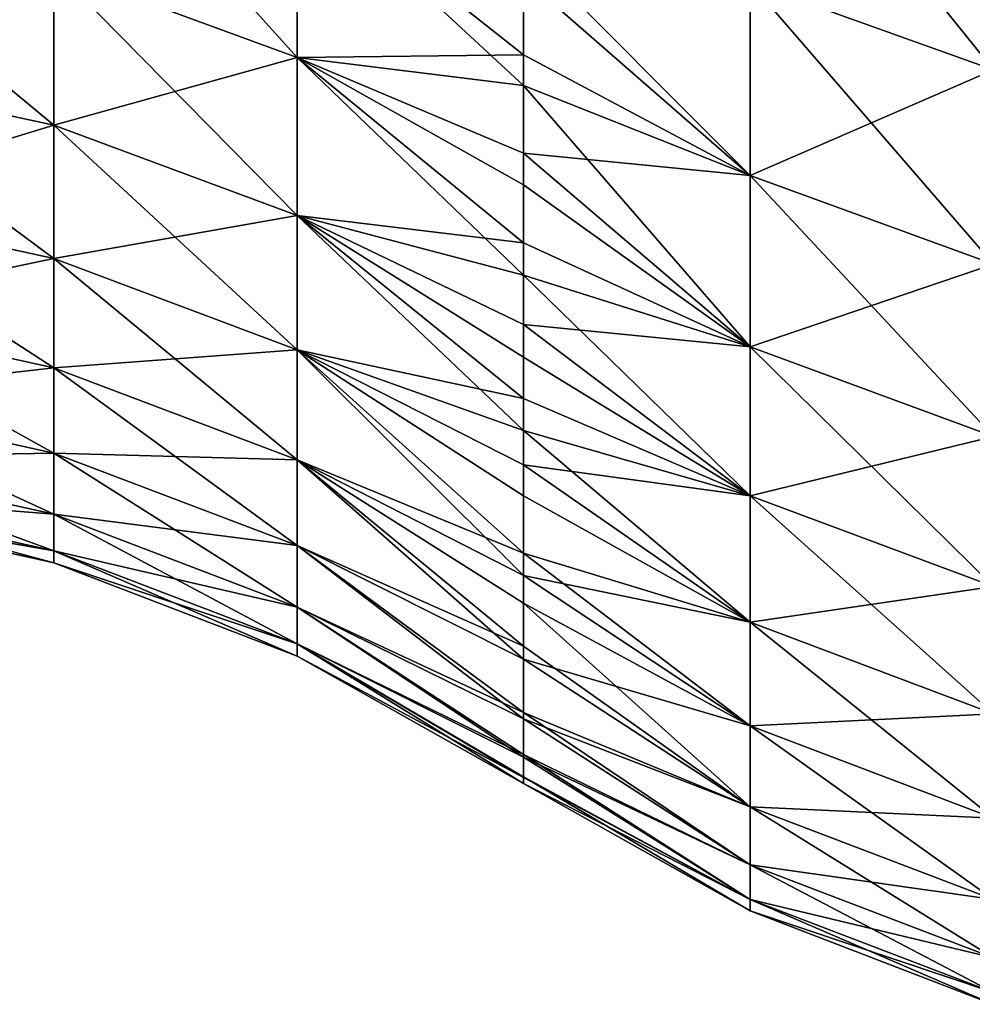
# Model space of a CAD drawing. Units: millimetres. Extents: x -46 to 126, y -124 to 0.
# Drawn here: x -16 to -15, y -122 to -121 of the extents above; entities that cross this region are included whole.
import ezdxf

# ---------------------------------------------------------------- set-up
doc = ezdxf.new("R2010")
doc.units = ezdxf.units.MM
doc.header["$LTSCALE"] = 81.481481
for name, color, linetype in [('1760', 7, 'CONTINUOUS'), ('1761', 7, 'CONTINUOUS'), ('1762', 7, 'CONTINUOUS'), ('1763', 7, 'CONTINUOUS')]:
    doc.layers.add(name, color=color, linetype=linetype)

msp = doc.modelspace()

# ---------------------------------------------------------------- linework, layer by layer
at = {"layer": '1760', "linetype": 'Continuous'}
for points in [[(-15.9595, -120.4693, -7.8854), (-15.9595, -120.7756, -6.9294), (-16.3696, -120.3205, -7.8343), (-15.9595, -120.4693, -7.8854)], [(-16.3696, -120.3205, -7.8343), (-15.9595, -120.7756, -6.9294), (-16.3696, -120.6248, -6.8845), (-16.3696, -120.3205, -7.8343)], [(-15.5778, -120.6406, -8.0476), (-15.5778, -120.8229, -7.5027), (-15.9595, -120.4693, -7.8854), (-15.5778, -120.6406, -8.0476)], [(-15.9595, -120.4693, -7.8854), (-15.5778, -120.8229, -7.5027), (-15.9595, -120.7756, -6.9294), (-15.9595, -120.4693, -7.8854)], [(-16.3696, -120.6248, -6.8845), (-16.3696, -120.8895, -5.923), (-16.7984, -120.533, -6.8572), (-16.3696, -120.6248, -6.8845)], [(-16.7984, -120.533, -6.8572), (-16.3696, -120.8895, -5.923), (-16.7984, -120.7967, -5.8995), (-16.7984, -120.533, -6.8572)], [(-15.9595, -120.7756, -6.9294), (-15.9595, -121.0421, -5.9617), (-16.3696, -120.6248, -6.8845), (-15.9595, -120.7756, -6.9294)], [(-16.3696, -120.6248, -6.8845), (-15.9595, -121.0421, -5.9617), (-16.3696, -120.8895, -5.923), (-16.3696, -120.6248, -6.8845)], [(-15.5778, -120.99, -6.9619), (-15.5778, -121.1426, -6.4247), (-15.9595, -120.7756, -6.9294), (-15.5778, -120.99, -6.9619)], [(-15.9595, -120.7756, -6.9294), (-15.5778, -121.1426, -6.4247), (-15.9595, -121.0421, -5.9617), (-15.9595, -120.7756, -6.9294)], [(-15.5778, -120.8229, -7.5027), (-15.5778, -120.99, -6.9619), (-15.9595, -120.7756, -6.9294), (-15.5778, -120.8229, -7.5027)], [(-16.3696, -120.8895, -5.923), (-16.3696, -121.1143, -4.9514), (-16.7984, -120.7967, -5.8995), (-16.3696, -120.8895, -5.923)], [(-16.7984, -120.7967, -5.8995), (-16.3696, -121.1143, -4.9514), (-16.7984, -121.0206, -4.9318), (-16.7984, -120.7967, -5.8995)], [(-15.9595, -121.0421, -5.9617), (-15.9595, -121.2683, -4.9837), (-16.3696, -120.8895, -5.923), (-15.9595, -121.0421, -5.9617)], [(-16.3696, -120.8895, -5.923), (-15.9595, -121.2683, -4.9837), (-16.3696, -121.1143, -4.9514), (-16.3696, -120.8895, -5.923)], [(-16.3696, -121.1143, -4.9514), (-16.3696, -121.2988, -3.9713), (-16.7984, -121.0206, -4.9318), (-16.3696, -121.1143, -4.9514)], [(-16.7984, -121.0206, -4.9318), (-16.3696, -121.2988, -3.9713), (-16.7984, -121.2043, -3.9556), (-16.7984, -121.0206, -4.9318)], [(-15.5778, -121.2808, -5.8927), (-15.5778, -121.4047, -5.3679), (-15.9595, -121.0421, -5.9617), (-15.5778, -121.2808, -5.8927)], [(-15.9595, -121.0421, -5.9617), (-15.5778, -121.4047, -5.3679), (-15.9595, -121.2683, -4.9837), (-15.9595, -121.0421, -5.9617)], [(-15.5778, -121.1426, -6.4247), (-15.5778, -121.2808, -5.8927), (-15.9595, -121.0421, -5.9617), (-15.5778, -121.1426, -6.4247)], [(-15.9595, -121.2683, -4.9837), (-15.9595, -121.454, -3.9972), (-16.3696, -121.1143, -4.9514), (-15.9595, -121.2683, -4.9837)], [(-16.3696, -121.1143, -4.9514), (-15.9595, -121.454, -3.9972), (-16.3696, -121.2988, -3.9713), (-16.3696, -121.1143, -4.9514)], [(-16.3696, -121.2988, -3.9713), (-16.3696, -121.4426, -2.9844), (-16.7984, -121.2043, -3.9556), (-16.3696, -121.2988, -3.9713)], [(-16.7984, -121.2043, -3.9556), (-16.3696, -121.4426, -2.9844), (-16.7984, -121.3475, -2.9726), (-16.7984, -121.2043, -3.9556)], [(-15.5778, -121.5147, -4.8522), (-15.5778, -121.6113, -4.3471), (-15.9595, -121.2683, -4.9837), (-15.5778, -121.5147, -4.8522)], [(-15.9595, -121.2683, -4.9837), (-15.5778, -121.6113, -4.3471), (-15.9595, -121.454, -3.9972), (-15.9595, -121.2683, -4.9837)], [(-15.5778, -121.4047, -5.3679), (-15.5778, -121.5147, -4.8522), (-15.9595, -121.2683, -4.9837), (-15.5778, -121.4047, -5.3679)], [(-15.9595, -121.454, -3.9972), (-15.9595, -121.5987, -3.0039), (-16.3696, -121.2988, -3.9713), (-15.9595, -121.454, -3.9972)], [(-16.3696, -121.2988, -3.9713), (-15.9595, -121.5987, -3.0039), (-16.3696, -121.4426, -2.9844), (-16.3696, -121.2988, -3.9713)], [(-16.3696, -121.4426, -2.9844), (-16.3696, -121.5454, -1.9925), (-16.7984, -121.3475, -2.9726), (-16.3696, -121.4426, -2.9844)], [(-16.7984, -121.3475, -2.9726), (-16.3696, -121.5454, -1.9925), (-16.7984, -121.45, -1.9846), (-16.7984, -121.3475, -2.9726)], [(-15.9595, -121.5987, -3.0039), (-15.9595, -121.7022, -2.0055), (-16.3696, -121.4426, -2.9844), (-15.9595, -121.5987, -3.0039)], [(-16.3696, -121.4426, -2.9844), (-15.9595, -121.7022, -2.0055), (-16.3696, -121.5454, -1.9925), (-16.3696, -121.4426, -2.9844)], [(-16.3696, -121.5454, -1.9925), (-16.3696, -121.6072, -0.9971), (-16.7984, -121.45, -1.9846), (-16.3696, -121.5454, -1.9925)], [(-16.7984, -121.45, -1.9846), (-16.3696, -121.6072, -0.9971), (-16.7984, -121.5116, -0.9931), (-16.7984, -121.45, -1.9846)], [(-15.5778, -121.6956, -3.85), (-15.5778, -121.7682, -3.3619), (-15.9595, -121.454, -3.9972), (-15.5778, -121.6956, -3.85)], [(-15.9595, -121.454, -3.9972), (-15.5778, -121.7682, -3.3619), (-15.9595, -121.5987, -3.0039), (-15.9595, -121.454, -3.9972)], [(-15.5778, -121.6113, -4.3471), (-15.5778, -121.6956, -3.85), (-15.9595, -121.454, -3.9972), (-15.5778, -121.6113, -4.3471)], [(-16.3696, -121.6278), (-16.7984, -121.5321), (-16.7984, -121.5116, -0.9931), (-16.3696, -121.6278)], [(-16.3696, -121.6072, -0.9971), (-16.3696, -121.6278), (-16.7984, -121.5116, -0.9931), (-16.3696, -121.6072, -0.9971)], [(-15.9595, -121.7022, -2.0055), (-15.9595, -121.7644, -1.0036), (-16.3696, -121.5454, -1.9925), (-15.9595, -121.7022, -2.0055)], [(-16.3696, -121.5454, -1.9925), (-15.9595, -121.7644, -1.0036), (-16.3696, -121.6072, -0.9971), (-16.3696, -121.5454, -1.9925)], [(-15.9595, -121.7852), (-16.3696, -121.6278), (-16.3696, -121.6072, -0.9971), (-15.9595, -121.7852)], [(-15.9595, -121.7644, -1.0036), (-15.9595, -121.7852), (-16.3696, -121.6072, -0.9971), (-15.9595, -121.7644, -1.0036)], [(-15.5778, -121.7682, -3.3619), (-15.5778, -121.8798, -2.4243), (-15.9595, -121.5987, -3.0039), (-15.5778, -121.7682, -3.3619)], [(-15.9595, -121.5987, -3.0039), (-15.5778, -121.8798, -2.4243), (-15.9595, -121.7022, -2.0055), (-15.9595, -121.5987, -3.0039)], [(-15.5778, -121.8798, -2.4243), (-15.5778, -121.9508, -1.5526), (-15.9595, -121.7022, -2.0055), (-15.5778, -121.8798, -2.4243)], [(-15.9595, -121.7022, -2.0055), (-15.5778, -121.9508, -1.5526), (-15.9595, -121.7644, -1.0036), (-15.9595, -121.7022, -2.0055)], [(-15.5778, -122), (-15.9595, -121.7852), (-15.9595, -121.7644, -1.0036), (-15.5778, -122)], [(-15.5778, -121.9887, -0.7445), (-15.5778, -122), (-15.9595, -121.7644, -1.0036), (-15.5778, -121.9887, -0.7445)], [(-15.5778, -121.9508, -1.5526), (-15.5778, -121.9887, -0.7445), (-15.9595, -121.7644, -1.0036), (-15.5778, -121.9508, -1.5526)]]:
    msp.add_3dface(points, dxfattribs=at)
at = {"layer": '1761', "linetype": 'Continuous'}
for points in [[(-15.9595, -120.7756, 6.9294), (-15.9595, -120.4693, 7.8854), (-16.3696, -120.6248, 6.8845), (-15.9595, -120.7756, 6.9294)], [(-15.5778, -120.7711, 7.6619), (-15.5778, -120.591, 8.1889), (-15.9595, -120.4693, 7.8854), (-15.5778, -120.7711, 7.6619)], [(-15.9595, -120.7756, 6.9294), (-15.5778, -120.7711, 7.6619), (-15.9595, -120.4693, 7.8854), (-15.9595, -120.7756, 6.9294)], [(-16.7984, -120.7967, 5.8995), (-16.3696, -120.6248, 6.8845), (-16.7984, -120.533, 6.8572), (-16.7984, -120.7967, 5.8995)], [(-16.3696, -120.8895, 5.923), (-16.3696, -120.6248, 6.8845), (-16.7984, -120.7967, 5.8995), (-16.3696, -120.8895, 5.923)], [(-16.3696, -120.8895, 5.923), (-15.9595, -120.7756, 6.9294), (-16.3696, -120.6248, 6.8845), (-16.3696, -120.8895, 5.923)], [(-15.9595, -121.0421, 5.9617), (-15.9595, -120.7756, 6.9294), (-16.3696, -120.8895, 5.923), (-15.9595, -121.0421, 5.9617)], [(-15.5778, -120.9366, 7.1398), (-15.5778, -120.7711, 7.6619), (-15.9595, -120.7756, 6.9294), (-15.5778, -120.9366, 7.1398)], [(-15.5778, -121.088, 6.6223), (-15.5778, -120.9366, 7.1398), (-15.9595, -120.7756, 6.9294), (-15.5778, -121.088, 6.6223)], [(-15.9595, -121.0421, 5.9617), (-15.5778, -121.088, 6.6223), (-15.9595, -120.7756, 6.9294), (-15.9595, -121.0421, 5.9617)], [(-16.7984, -121.0206, 4.9318), (-16.3696, -120.8895, 5.923), (-16.7984, -120.7967, 5.8995), (-16.7984, -121.0206, 4.9318)], [(-16.3696, -121.1143, 4.9514), (-16.3696, -120.8895, 5.923), (-16.7984, -121.0206, 4.9318), (-16.3696, -121.1143, 4.9514)], [(-16.3696, -121.1143, 4.9514), (-15.9595, -121.0421, 5.9617), (-16.3696, -120.8895, 5.923), (-16.3696, -121.1143, 4.9514)], [(-16.7984, -121.2043, 3.9556), (-16.3696, -121.1143, 4.9514), (-16.7984, -121.0206, 4.9318), (-16.7984, -121.2043, 3.9556)], [(-15.9595, -121.2683, 4.9837), (-15.9595, -121.0421, 5.9617), (-16.3696, -121.1143, 4.9514), (-15.9595, -121.2683, 4.9837)], [(-15.5778, -121.226, 6.1094), (-15.5778, -121.088, 6.6223), (-15.9595, -121.0421, 5.9617), (-15.5778, -121.226, 6.1094)], [(-15.5778, -121.3508, 5.6025), (-15.5778, -121.226, 6.1094), (-15.9595, -121.0421, 5.9617), (-15.5778, -121.3508, 5.6025)], [(-15.9595, -121.2683, 4.9837), (-15.5778, -121.3508, 5.6025), (-15.9595, -121.0421, 5.9617), (-15.9595, -121.2683, 4.9837)], [(-16.3696, -121.2988, 3.9713), (-16.3696, -121.1143, 4.9514), (-16.7984, -121.2043, 3.9556), (-16.3696, -121.2988, 3.9713)], [(-16.3696, -121.2988, 3.9713), (-15.9595, -121.2683, 4.9837), (-16.3696, -121.1143, 4.9514), (-16.3696, -121.2988, 3.9713)], [(-16.7984, -121.3475, 2.9726), (-16.3696, -121.2988, 3.9713), (-16.7984, -121.2043, 3.9556), (-16.7984, -121.3475, 2.9726)], [(-15.9595, -121.454, 3.9972), (-15.9595, -121.2683, 4.9837), (-16.3696, -121.2988, 3.9713), (-15.9595, -121.454, 3.9972)], [(-15.5778, -121.4626, 5.1031), (-15.5778, -121.3508, 5.6025), (-15.9595, -121.2683, 4.9837), (-15.5778, -121.4626, 5.1031)], [(-15.5778, -121.6489, 4.1328), (-15.5778, -121.4626, 5.1031), (-15.9595, -121.2683, 4.9837), (-15.5778, -121.6489, 4.1328)], [(-15.9595, -121.454, 3.9972), (-15.5778, -121.6489, 4.1328), (-15.9595, -121.2683, 4.9837), (-15.9595, -121.454, 3.9972)], [(-16.3696, -121.4426, 2.9844), (-16.3696, -121.2988, 3.9713), (-16.7984, -121.3475, 2.9726), (-16.3696, -121.4426, 2.9844)], [(-16.3696, -121.4426, 2.9844), (-15.9595, -121.454, 3.9972), (-16.3696, -121.2988, 3.9713), (-16.3696, -121.4426, 2.9844)], [(-16.7984, -121.45, 1.9846), (-16.3696, -121.4426, 2.9844), (-16.7984, -121.3475, 2.9726), (-16.7984, -121.45, 1.9846)], [(-16.3696, -121.5454, 1.9925), (-16.3696, -121.4426, 2.9844), (-16.7984, -121.45, 1.9846), (-16.3696, -121.5454, 1.9925)], [(-15.9595, -121.5987, 3.0039), (-15.9595, -121.454, 3.9972), (-16.3696, -121.4426, 2.9844), (-15.9595, -121.5987, 3.0039)], [(-16.3696, -121.5454, 1.9925), (-15.9595, -121.5987, 3.0039), (-16.3696, -121.4426, 2.9844), (-16.3696, -121.5454, 1.9925)], [(-16.7984, -121.5116, 0.9931), (-16.3696, -121.5454, 1.9925), (-16.7984, -121.45, 1.9846), (-16.7984, -121.5116, 0.9931)], [(-15.5778, -121.7903, 3.1983), (-15.5778, -121.6489, 4.1328), (-15.9595, -121.454, 3.9972), (-15.5778, -121.7903, 3.1983)], [(-15.9595, -121.5987, 3.0039), (-15.5778, -121.7903, 3.1983), (-15.9595, -121.454, 3.9972), (-15.9595, -121.5987, 3.0039)], [(-16.3696, -121.6072, 0.9971), (-16.3696, -121.5454, 1.9925), (-16.7984, -121.5116, 0.9931), (-16.3696, -121.6072, 0.9971)], [(-16.7984, -121.5321), (-16.3696, -121.6072, 0.9971), (-16.7984, -121.5116, 0.9931), (-16.7984, -121.5321)], [(-16.3696, -121.6278), (-16.3696, -121.6072, 0.9971), (-16.7984, -121.5321), (-16.3696, -121.6278)], [(-15.9595, -121.7022, 2.0055), (-15.9595, -121.5987, 3.0039), (-16.3696, -121.5454, 1.9925), (-15.9595, -121.7022, 2.0055)], [(-16.3696, -121.6072, 0.9971), (-15.9595, -121.7022, 2.0055), (-16.3696, -121.5454, 1.9925), (-16.3696, -121.6072, 0.9971)], [(-15.9595, -121.7644, 1.0036), (-15.9595, -121.7022, 2.0055), (-16.3696, -121.6072, 0.9971), (-15.9595, -121.7644, 1.0036)], [(-16.3696, -121.6278), (-15.9595, -121.7644, 1.0036), (-16.3696, -121.6072, 0.9971), (-16.3696, -121.6278)], [(-15.5778, -121.8909, 2.3094), (-15.5778, -121.7903, 3.1983), (-15.9595, -121.5987, 3.0039), (-15.5778, -121.8909, 2.3094)], [(-15.9595, -121.7022, 2.0055), (-15.5778, -121.8909, 2.3094), (-15.9595, -121.5987, 3.0039), (-15.9595, -121.7022, 2.0055)], [(-15.9595, -121.7852), (-15.9595, -121.7644, 1.0036), (-16.3696, -121.6278), (-15.9595, -121.7852)], [(-15.5778, -121.9552, 1.481), (-15.5778, -121.8909, 2.3094), (-15.9595, -121.7022, 2.0055), (-15.5778, -121.9552, 1.481)], [(-15.9595, -121.7644, 1.0036), (-15.5778, -121.9552, 1.481), (-15.9595, -121.7022, 2.0055), (-15.9595, -121.7644, 1.0036)], [(-15.5778, -121.9897, 0.7111), (-15.5778, -121.9552, 1.481), (-15.9595, -121.7644, 1.0036), (-15.5778, -121.9897, 0.7111)], [(-15.9595, -121.7852), (-15.5778, -121.9897, 0.7111), (-15.9595, -121.7644, 1.0036), (-15.9595, -121.7852)], [(-15.5778, -122), (-15.5778, -121.9897, 0.7111), (-15.9595, -121.7852), (-15.5778, -122)]]:
    msp.add_3dface(points, dxfattribs=at)
at = {"layer": '1762', "linetype": 'Continuous'}
for points in [[(-14.7859, -120.4313, -9.6323), (-14.7859, -120.7961, -8.713), (-15.1961, -120.2862, -9.5713), (-14.7859, -120.4313, -9.6323)], [(-15.1961, -120.2862, -9.5713), (-14.7859, -120.7961, -8.713), (-15.1961, -120.6487, -8.6579), (-15.1961, -120.2862, -9.5713)], [(-15.5778, -120.8229, -7.5027), (-15.5778, -120.6406, -8.0476), (-15.1961, -120.9746, -7.7307), (-15.5778, -120.8229, -7.5027)], [(-15.5778, -120.6406, -8.0476), (-15.1961, -120.6487, -8.6579), (-15.1961, -120.9746, -7.7307), (-15.5778, -120.6406, -8.0476)], [(-14.7859, -120.7961, -8.713), (-14.7859, -121.1241, -7.7799), (-15.1961, -120.6487, -8.6579), (-14.7859, -120.7961, -8.713)], [(-15.1961, -120.6487, -8.6579), (-14.7859, -121.1241, -7.7799), (-15.1961, -120.9746, -7.7307), (-15.1961, -120.6487, -8.6579)], [(-15.5778, -120.99, -6.9619), (-15.5778, -120.8229, -7.5027), (-15.1961, -121.2634, -6.7913), (-15.5778, -120.99, -6.9619)], [(-15.5778, -120.8229, -7.5027), (-15.1961, -120.9746, -7.7307), (-15.1961, -121.2634, -6.7913), (-15.5778, -120.8229, -7.5027)], [(-14.7859, -121.1241, -7.7799), (-14.7859, -121.4147, -6.8346), (-15.1961, -120.9746, -7.7307), (-14.7859, -121.1241, -7.7799)], [(-15.1961, -120.9746, -7.7307), (-14.7859, -121.4147, -6.8346), (-15.1961, -121.2634, -6.7913), (-15.1961, -120.9746, -7.7307)], [(-15.5778, -121.1426, -6.4247), (-15.5778, -120.99, -6.9619), (-15.1961, -121.2634, -6.7913), (-15.5778, -121.1426, -6.4247)], [(-15.5778, -121.2808, -5.8927), (-15.5778, -121.1426, -6.4247), (-15.1961, -121.5146, -5.8412), (-15.5778, -121.2808, -5.8927)], [(-15.5778, -121.1426, -6.4247), (-15.1961, -121.2634, -6.7913), (-15.1961, -121.5146, -5.8412), (-15.5778, -121.1426, -6.4247)], [(-14.7859, -121.4147, -6.8346), (-14.7859, -121.6675, -5.8784), (-15.1961, -121.2634, -6.7913), (-14.7859, -121.4147, -6.8346)], [(-15.1961, -121.2634, -6.7913), (-14.7859, -121.6675, -5.8784), (-15.1961, -121.5146, -5.8412), (-15.1961, -121.2634, -6.7913)], [(-15.5778, -121.4047, -5.3679), (-15.5778, -121.2808, -5.8927), (-15.1961, -121.5146, -5.8412), (-15.5778, -121.4047, -5.3679)], [(-15.5778, -121.5147, -4.8522), (-15.5778, -121.4047, -5.3679), (-15.1961, -121.7279, -4.8819), (-15.5778, -121.5147, -4.8522)], [(-15.5778, -121.4047, -5.3679), (-15.1961, -121.5146, -5.8412), (-15.1961, -121.7279, -4.8819), (-15.5778, -121.4047, -5.3679)], [(-15.5778, -121.6113, -4.3471), (-15.5778, -121.5147, -4.8522), (-15.1961, -121.7279, -4.8819), (-15.5778, -121.6113, -4.3471)], [(-14.7859, -121.6675, -5.8784), (-14.7859, -121.8821, -4.9129), (-15.1961, -121.5146, -5.8412), (-14.7859, -121.6675, -5.8784)], [(-15.1961, -121.5146, -5.8412), (-14.7859, -121.8821, -4.9129), (-15.1961, -121.7279, -4.8819), (-15.1961, -121.5146, -5.8412)], [(-15.5778, -121.6956, -3.85), (-15.5778, -121.6113, -4.3471), (-15.1961, -121.9028, -3.9148), (-15.5778, -121.6956, -3.85)], [(-15.5778, -121.6113, -4.3471), (-15.1961, -121.7279, -4.8819), (-15.1961, -121.9028, -3.9148), (-15.5778, -121.6113, -4.3471)], [(-15.5778, -121.7682, -3.3619), (-15.5778, -121.6956, -3.85), (-15.1961, -122.0391, -2.9415), (-15.5778, -121.7682, -3.3619)], [(-15.5778, -121.6956, -3.85), (-15.1961, -121.9028, -3.9148), (-15.1961, -122.0391, -2.9415), (-15.5778, -121.6956, -3.85)], [(-14.7859, -121.8821, -4.9129), (-14.7859, -122.0582, -3.9397), (-15.1961, -121.7279, -4.8819), (-14.7859, -121.8821, -4.9129)], [(-15.1961, -121.7279, -4.8819), (-14.7859, -122.0582, -3.9397), (-15.1961, -121.9028, -3.9148), (-15.1961, -121.7279, -4.8819)], [(-15.5778, -121.8798, -2.4243), (-15.5778, -121.7682, -3.3619), (-15.1961, -122.0391, -2.9415), (-15.5778, -121.8798, -2.4243)], [(-15.5778, -121.9508, -1.5526), (-15.5778, -121.8798, -2.4243), (-15.1961, -122.1367, -1.9636), (-15.5778, -121.9508, -1.5526)], [(-15.5778, -121.8798, -2.4243), (-15.1961, -122.0391, -2.9415), (-15.1961, -122.1367, -1.9636), (-15.5778, -121.8798, -2.4243)], [(-14.7859, -122.0582, -3.9397), (-14.7859, -122.1954, -2.9602), (-15.1961, -121.9028, -3.9148), (-14.7859, -122.0582, -3.9397)], [(-15.1961, -121.9028, -3.9148), (-14.7859, -122.1954, -2.9602), (-15.1961, -122.0391, -2.9415), (-15.1961, -121.9028, -3.9148)], [(-15.5778, -121.9887, -0.7445), (-15.5778, -121.9508, -1.5526), (-15.1961, -122.1953, -0.9826), (-15.5778, -121.9887, -0.7445)], [(-15.5778, -121.9508, -1.5526), (-15.1961, -122.1367, -1.9636), (-15.1961, -122.1953, -0.9826), (-15.5778, -121.9508, -1.5526)], [(-15.5778, -122), (-15.5778, -121.9887, -0.7445), (-15.1961, -122.2148), (-15.5778, -122)], [(-15.1961, -122.2148), (-15.5778, -121.9887, -0.7445), (-15.1961, -122.1953, -0.9826), (-15.1961, -122.2148)], [(-14.7859, -122.1954, -2.9602), (-14.7859, -122.2935, -1.9761), (-15.1961, -122.0391, -2.9415), (-14.7859, -122.1954, -2.9602)], [(-15.1961, -122.0391, -2.9415), (-14.7859, -122.2935, -1.9761), (-15.1961, -122.1367, -1.9636), (-15.1961, -122.0391, -2.9415)], [(-14.7859, -122.2935, -1.9761), (-14.7859, -122.3525, -0.9888), (-15.1961, -122.1367, -1.9636), (-14.7859, -122.2935, -1.9761)], [(-15.1961, -122.1367, -1.9636), (-14.7859, -122.3525, -0.9888), (-15.1961, -122.1953, -0.9826), (-15.1961, -122.1367, -1.9636)], [(-14.7859, -122.3722), (-15.1961, -122.2148), (-15.1961, -122.1953, -0.9826), (-14.7859, -122.3722)], [(-14.7859, -122.3525, -0.9888), (-14.7859, -122.3722), (-15.1961, -122.1953, -0.9826), (-14.7859, -122.3525, -0.9888)]]:
    msp.add_3dface(points, dxfattribs=at)
at = {"layer": '1763', "linetype": 'Continuous'}
for points in [[(-14.7859, -120.7961, 8.713), (-14.7859, -120.4313, 9.6323), (-15.1961, -120.6487, 8.6579), (-14.7859, -120.7961, 8.713)], [(-15.5778, -120.591, 8.1889), (-15.5778, -120.7711, 7.6619), (-15.1961, -120.9746, 7.7307), (-15.5778, -120.591, 8.1889)], [(-15.5778, -120.591, 8.1889), (-15.1961, -120.9746, 7.7307), (-15.1961, -120.6487, 8.6579), (-15.5778, -120.591, 8.1889)], [(-15.1961, -120.9746, 7.7307), (-14.7859, -120.7961, 8.713), (-15.1961, -120.6487, 8.6579), (-15.1961, -120.9746, 7.7307)], [(-15.5778, -120.7711, 7.6619), (-15.5778, -120.9366, 7.1398), (-15.1961, -120.9746, 7.7307), (-15.5778, -120.7711, 7.6619)], [(-14.7859, -121.1241, 7.7799), (-14.7859, -120.7961, 8.713), (-15.1961, -120.9746, 7.7307), (-14.7859, -121.1241, 7.7799)], [(-15.5778, -120.9366, 7.1398), (-15.5778, -121.088, 6.6223), (-15.1961, -121.2634, 6.7913), (-15.5778, -120.9366, 7.1398)], [(-15.5778, -120.9366, 7.1398), (-15.1961, -121.2634, 6.7913), (-15.1961, -120.9746, 7.7307), (-15.5778, -120.9366, 7.1398)], [(-15.1961, -121.2634, 6.7913), (-14.7859, -121.1241, 7.7799), (-15.1961, -120.9746, 7.7307), (-15.1961, -121.2634, 6.7913)], [(-15.5778, -121.088, 6.6223), (-15.5778, -121.226, 6.1094), (-15.1961, -121.2634, 6.7913), (-15.5778, -121.088, 6.6223)], [(-14.7859, -121.4147, 6.8346), (-14.7859, -121.1241, 7.7799), (-15.1961, -121.2634, 6.7913), (-14.7859, -121.4147, 6.8346)], [(-15.5778, -121.226, 6.1094), (-15.5778, -121.3508, 5.6025), (-15.1961, -121.5146, 5.8412), (-15.5778, -121.226, 6.1094)], [(-15.5778, -121.226, 6.1094), (-15.1961, -121.5146, 5.8412), (-15.1961, -121.2634, 6.7913), (-15.5778, -121.226, 6.1094)], [(-15.1961, -121.5146, 5.8412), (-14.7859, -121.4147, 6.8346), (-15.1961, -121.2634, 6.7913), (-15.1961, -121.5146, 5.8412)], [(-15.5778, -121.3508, 5.6025), (-15.5778, -121.4626, 5.1031), (-15.1961, -121.5146, 5.8412), (-15.5778, -121.3508, 5.6025)], [(-14.7859, -121.6675, 5.8784), (-14.7859, -121.4147, 6.8346), (-15.1961, -121.5146, 5.8412), (-14.7859, -121.6675, 5.8784)], [(-15.5778, -121.4626, 5.1031), (-15.5778, -121.6489, 4.1328), (-15.1961, -121.7279, 4.8819), (-15.5778, -121.4626, 5.1031)], [(-15.5778, -121.4626, 5.1031), (-15.1961, -121.7279, 4.8819), (-15.1961, -121.5146, 5.8412), (-15.5778, -121.4626, 5.1031)], [(-15.1961, -121.7279, 4.8819), (-14.7859, -121.6675, 5.8784), (-15.1961, -121.5146, 5.8412), (-15.1961, -121.7279, 4.8819)], [(-15.5778, -121.6489, 4.1328), (-15.5778, -121.7903, 3.1983), (-15.1961, -121.9028, 3.9148), (-15.5778, -121.6489, 4.1328)], [(-15.5778, -121.6489, 4.1328), (-15.1961, -121.9028, 3.9148), (-15.1961, -121.7279, 4.8819), (-15.5778, -121.6489, 4.1328)], [(-14.7859, -121.8821, 4.9129), (-14.7859, -121.6675, 5.8784), (-15.1961, -121.7279, 4.8819), (-14.7859, -121.8821, 4.9129)], [(-15.1961, -121.9028, 3.9148), (-14.7859, -121.8821, 4.9129), (-15.1961, -121.7279, 4.8819), (-15.1961, -121.9028, 3.9148)], [(-15.5778, -121.7903, 3.1983), (-15.5778, -121.8909, 2.3094), (-15.1961, -122.0391, 2.9415), (-15.5778, -121.7903, 3.1983)], [(-15.5778, -121.7903, 3.1983), (-15.1961, -122.0391, 2.9415), (-15.1961, -121.9028, 3.9148), (-15.5778, -121.7903, 3.1983)], [(-15.5778, -121.8909, 2.3094), (-15.5778, -121.9552, 1.481), (-15.1961, -122.1367, 1.9636), (-15.5778, -121.8909, 2.3094)], [(-15.5778, -121.8909, 2.3094), (-15.1961, -122.1367, 1.9636), (-15.1961, -122.0391, 2.9415), (-15.5778, -121.8909, 2.3094)], [(-14.7859, -122.0582, 3.9397), (-14.7859, -121.8821, 4.9129), (-15.1961, -121.9028, 3.9148), (-14.7859, -122.0582, 3.9397)], [(-15.1961, -122.0391, 2.9415), (-14.7859, -122.0582, 3.9397), (-15.1961, -121.9028, 3.9148), (-15.1961, -122.0391, 2.9415)], [(-15.5778, -121.9552, 1.481), (-15.5778, -121.9897, 0.7111), (-15.1961, -122.1953, 0.9826), (-15.5778, -121.9552, 1.481)], [(-15.5778, -121.9552, 1.481), (-15.1961, -122.1953, 0.9826), (-15.1961, -122.1367, 1.9636), (-15.5778, -121.9552, 1.481)], [(-15.5778, -121.9897, 0.7111), (-15.5778, -122), (-15.1961, -122.1953, 0.9826), (-15.5778, -121.9897, 0.7111)], [(-15.5778, -122), (-15.1961, -122.2148), (-15.1961, -122.1953, 0.9826), (-15.5778, -122)], [(-14.7859, -122.1954, 2.9602), (-14.7859, -122.0582, 3.9397), (-15.1961, -122.0391, 2.9415), (-14.7859, -122.1954, 2.9602)], [(-15.1961, -122.1367, 1.9636), (-14.7859, -122.1954, 2.9602), (-15.1961, -122.0391, 2.9415), (-15.1961, -122.1367, 1.9636)], [(-14.7859, -122.2935, 1.9761), (-14.7859, -122.1954, 2.9602), (-15.1961, -122.1367, 1.9636), (-14.7859, -122.2935, 1.9761)], [(-15.1961, -122.1953, 0.9826), (-14.7859, -122.2935, 1.9761), (-15.1961, -122.1367, 1.9636), (-15.1961, -122.1953, 0.9826)], [(-14.7859, -122.3525, 0.9888), (-14.7859, -122.2935, 1.9761), (-15.1961, -122.1953, 0.9826), (-14.7859, -122.3525, 0.9888)], [(-15.1961, -122.2148), (-14.7859, -122.3525, 0.9888), (-15.1961, -122.1953, 0.9826), (-15.1961, -122.2148)], [(-14.7859, -122.3722), (-14.7859, -122.3525, 0.9888), (-15.1961, -122.2148), (-14.7859, -122.3722)]]:
    msp.add_3dface(points, dxfattribs=at)

doc.saveas('drawing.dxf')
